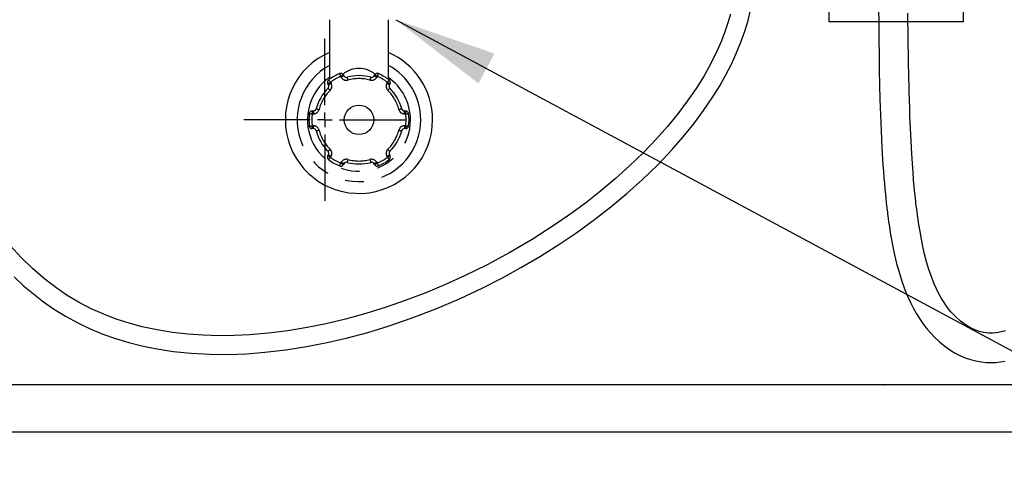
# Model space of a CAD drawing. Extents: x -40 to 841, y 0 to 591.
# Drawn here: x 165 to 232, y 142 to 173 of the extents above; entities that cross this region are included whole.
import ezdxf

# ---------------------------------------------------------------- set-up
doc = ezdxf.new("R2010")
doc.units = 0
doc.header["$PDSIZE"] = -1
doc.linetypes.add('PHANTOM', pattern=[12.7, 6.35, -1.27, 1.27, -1.27, 1.27, -1.27])
doc.layers.get('0').update_dxf_attribs({"linetype": 'CONTINUOUS'})
doc.styles.add('SLDTEXTSTYLE2', font='TXT', dxfattribs={"width": 0.605})
doc.dimstyles.new('SLDDIMSTYLE0', dxfattribs={"dimtxt": 0.18, "dimasz": 7, "dimexe": 0, "dimexo": 0.0625, "dimgap": 0, "dimtad": 0, "dimtih": 1, "dimtoh": 1, "dimdec": 0, "dimrnd": 1e-09, "dimzin": 0, "dimtxsty": 'STANDARD', "dimsah": 1, "dimcen": 0.09, "dimazin": 3, "dimtfac": 7, "dimtdec": 0, "dimtofl": 0, "dimtmove": 0, "dimatfit": 3, "dimtolj": 1, "dimtzin": 0})
doc.dimstyles.new('SLDDIMSTYLE2', dxfattribs={"dimtxt": 5.172414, "dimasz": 7, "dimexe": 0, "dimexo": 0.0625, "dimgap": 1.293103, "dimtad": 1, "dimlfac": 5, "dimrnd": 1e-09, "dimzin": 12, "dimtxsty": 'SLDTEXTSTYLE2', "dimsah": 1, "dimcen": 0.09, "dimazin": 3, "dimtfac": 1, "dimtmove": 0, "dimatfit": 3, "dimtolj": 1, "dimtzin": 12})
doc.dimstyles.new('SLDDIMSTYLE4', dxfattribs={"dimtxt": 5.172414, "dimasz": 7, "dimexe": 0, "dimexo": 0.0625, "dimgap": 1.293103, "dimtad": 0, "dimtih": 1, "dimtoh": 1, "dimdec": 0, "dimlfac": 5, "dimrnd": 1e-09, "dimzin": 12, "dimtxsty": 'SLDTEXTSTYLE2', "dimblk1": 'NONE', "dimblk2": 'NONE', "dimsah": 1, "dimcen": 0, "dimazin": 3, "dimtfac": 1, "dimtdec": 0, "dimtmove": 0, "dimatfit": 3, "dimtolj": 1, "dimtzin": 12})
doc.dimstyles.new('SLDDIMSTYLE9', dxfattribs={"dimtxt": 5.172414, "dimasz": 7, "dimexe": 0, "dimexo": 0.0625, "dimgap": 1.293103, "dimtad": 0, "dimtih": 1, "dimtoh": 1, "dimdec": 0, "dimlfac": 5, "dimrnd": 1e-09, "dimzin": 12, "dimtxsty": 'SLDTEXTSTYLE2', "dimblk1": 'NONE', "dimblk2": 'NONE', "dimsah": 1, "dimcen": 0, "dimazin": 3, "dimtfac": 1, "dimtdec": 0, "dimtmove": 0, "dimatfit": 3, "dimtolj": 1, "dimtzin": 12})

# ---------------------------------------------------------------- blocks, each defined once
blk = doc.blocks.new('_D_2')
at = {"color": 7, "linetype": 'CONTINUOUS'}
for p, q in [((147.868, 146.568), (147.868, 93.832)), ((154.868, 145.832), (154.868, 93.832)), ((147.868, 95.832), (134.407, 95.832)), ((147.868, 95.832), (154.868, 95.832)), ((154.868, 95.832), (187.93, 95.832))]:
    blk.add_line(p, q, dxfattribs=at)
for points in [[(147.868, 95.832), (140.868, 96.909), (140.868, 94.756)], [(154.868, 95.832), (161.868, 94.756), (161.868, 96.909)]]:
    blk.add_solid(points, dxfattribs=at)
at = {"color": 7, "linetype": 'CONTINUOUS', "char_height": 7, "attachment_point": 1, "style": 'SLDTEXTSTYLE2'}
for s, insert in [('min.', (171.703, 104.856)), ('35', (160.747, 104.856))]:
    blk.add_mtext(s, dxfattribs=dict(at, insert=insert))
blk = doc.blocks.new('SW_NOTE_21')
at = {"color": 0, "linetype": 'CONTINUOUS'}
for p, q in [((0, -4.377), (0, 4.714)), ((0, 4.714), (9.091, 4.714)), ((9.091, 4.714), (9.091, -4.377)), ((9.091, -4.377), (0, -4.377))]:
    blk.add_line(p, q, dxfattribs=at)
at = {"color": 0, "linetype": 'CONTINUOUS', "insert": (4.624, 1.593), "char_height": 5.172, "attachment_point": 2, "style": 'SLDTEXTSTYLE2'}
blk.add_mtext('3', dxfattribs=at)
blk = doc.blocks.new('SW_CENTERMARKSYMBOL_0')
at = {"color": 0, "linetype": 'CONTINUOUS'}
for p, q in [((0, 1), (0, 5.5)), ((-1, 0), (-5.5, 0)), ((0, 0), (-0.5, 0)), ((0, 0), (0, 0.5)), ((0, 0), (0, -0.5)), ((0, 0), (0.5, 0)), ((1, 0), (5.5, 0)), ((0, -1), (0, -5.5))]:
    blk.add_line(p, q, dxfattribs=at)
blk = doc.blocks.new('_D_35')
at = {"color": 7, "linetype": 'CONTINUOUS'}
blk.add_line((744.043, 303.615), (799.521, 303.615), dxfattribs=at)
at = {"color": 7, "linetype": 'CONTINUOUS', "char_height": 7, "attachment_point": 1, "style": 'SLDTEXTSTYLE2'}
for s, insert in [('%%c', (760.781, 323.624)), ('219', (771.217, 323.624)), ('circumference', (745.631, 312.638))]:
    blk.add_mtext(s, dxfattribs=dict(at, insert=insert))
blk = doc.blocks.new('_NONE')
blk = doc.blocks.new('_D_37')
at = {"color": 7, "linetype": 'CONTINUOUS'}
blk.add_line((764.443, 191.242), (808.025, 191.242), dxfattribs=at)
at = {"color": 7, "linetype": 'CONTINUOUS', "char_height": 7, "attachment_point": 1, "style": 'SLDTEXTSTYLE2'}
for s, insert in [('%%c', (766.03, 211.251)), ('108', (776.467, 211.251)), ('hole', (791.809, 211.251)), ('for bowl', (766.03, 200.265))]:
    blk.add_mtext(s, dxfattribs=dict(at, insert=insert))
blk = doc.blocks.new('_D_40')
at = {"color": 7, "linetype": 'CONTINUOUS'}
blk.add_line((710.848, 185.268), (641.423, 185.268), dxfattribs=at)
at = {"color": 7, "linetype": 'CONTINUOUS', "char_height": 7, "attachment_point": 1, "style": 'SLDTEXTSTYLE2'}
for s, insert in [('cut-away for', (662.817, 216.264)), ('%%c', (641.423, 216.264)), ('10', (651.86, 216.264)), ('6mm fastening', (647.522, 205.278)), ('stud', (667.024, 194.292))]:
    blk.add_mtext(s, dxfattribs=dict(at, insert=insert))
blk = doc.blocks.new('_D_41')
at = {"color": 7, "linetype": 'CONTINUOUS'}
blk.add_line((702.083, 310.933), (650.188, 310.933), dxfattribs=at)
at = {"color": 7, "linetype": 'CONTINUOUS', "char_height": 7, "attachment_point": 1, "style": 'SLDTEXTSTYLE2'}
for s, insert in [('%%c', (650.188, 330.943)), ('35', (660.625, 330.943)), ('hole for', (671.582, 330.943)), ('tap tubes', (665.457, 319.957))]:
    blk.add_mtext(s, dxfattribs=dict(at, insert=insert))

msp = doc.modelspace()

# ---------------------------------------------------------------- linework, layer by layer
at = {"color": 7, "linetype": 'CONTINUOUS'}
for p, q in [((186.1891, 172.6325), (186.1891, 168.582)), ((190.1891, 168.582), (190.1891, 172.6325)), ((187.1213, 168.882), (187.1595, 168.8157)), ((189.2187, 168.8157), (189.2569, 168.882)), ((186.1203, 168.2157), (186.082, 168.282)), ((190.2962, 168.282), (190.2579, 168.2157)), ((185.0142, 166.4325), (185.0907, 166.4325)), ((191.2875, 166.4325), (191.364, 166.4325)), ((185.0907, 165.2325), (185.0142, 165.2325)), ((191.364, 165.2325), (191.2875, 165.2325)), ((186.082, 163.3829), (186.1203, 163.4492)), ((190.2579, 163.4492), (190.2962, 163.3829)), ((187.1595, 162.8492), (187.1213, 162.7829)), ((189.2569, 162.7829), (189.2187, 162.8492)), ((258.062, 147.8325), (123.0683, 147.8325)), ((123.0683, 144.6325), (257.7293, 144.6325))]:
    msp.add_line(p, q, dxfattribs=at)
at = {"color": 8, "linetype": 'PHANTOM'}
for p, q in [((186.9863, 168.7157), (186.948, 168.782)), ((189.4301, 168.782), (189.3919, 168.7157)), ((186.2552, 168.382), (186.2935, 168.3157)), ((190.0847, 168.3157), (190.123, 168.382)), ((185.0142, 166.4325), (185.0142, 166.2325)), ((185.0907, 166.2325), (185.0142, 166.2325)), ((185.0907, 166.4325), (185.0907, 166.2325)), ((191.2875, 166.2325), (191.2875, 166.4325)), ((191.364, 166.2325), (191.2875, 166.2325)), ((191.364, 166.2325), (191.364, 166.4325)), ((185.0142, 165.4325), (185.0907, 165.4325)), ((185.0142, 165.2325), (185.0142, 165.4325)), ((185.0907, 165.2325), (185.0907, 165.4325)), ((191.2875, 165.4325), (191.2875, 165.2325)), ((191.2875, 165.4325), (191.364, 165.4325)), ((191.364, 165.4325), (191.364, 165.2325)), ((186.2935, 163.3492), (186.2552, 163.2829)), ((190.123, 163.2829), (190.0847, 163.3492)), ((186.948, 162.8829), (186.9863, 162.9492)), ((189.3919, 162.9492), (189.4301, 162.8829))]:
    msp.add_line(p, q, dxfattribs=at)
at = {"color": 7, "linetype": 'CONTINUOUS', "flags": 128}
for points in [[(164.7669, 155.1625), (165.4134, 154.562), (166.0758, 154.0001), (166.7541, 153.4768), (167.448, 152.9924), (168.2555, 152.4893), (169.0826, 152.0365), (169.928, 151.6331), (170.789, 151.2772), (171.6631, 150.9671), (172.5479, 150.7006), (173.4413, 150.4761), (174.3432, 150.291), (175.5608, 150.102), (176.7928, 149.9759), (178.0362, 149.9094), (179.288, 149.8994), (180.5453, 149.9432), (181.8056, 150.038), (183.2172, 150.2015), (184.6256, 150.422), (186.0274, 150.696), (187.4196, 151.0203), (188.8014, 151.3924), (190.1821, 151.8134), (191.806, 152.371), (193.4214, 152.9928), (195.0233, 153.6767), (196.6064, 154.4203), (197.9307, 155.0962), (199.2343, 155.812), (200.5137, 156.5661), (201.7653, 157.3569), (202.9864, 158.1837), (204.1876, 159.0555), (205.3018, 159.9222), (206.3926, 160.8321), (207.4543, 161.785), (208.4805, 162.7803), (209.4646, 163.8177), (210.2127, 164.6724), (210.9257, 165.5527), (211.5997, 166.4582), (212.2302, 167.3884), (212.6922, 168.1362), (213.1159, 168.8867), (213.4903, 169.6179), (213.8178, 170.3282), (214.1364, 171.1087), (214.4016, 171.8598), (214.6172, 172.5804), (214.7873, 173.2697)], [(213.419, 173.0185), (213.2462, 172.4202), (213.0403, 171.8079), (212.8049, 171.1946), (212.5403, 170.5809), (212.1123, 169.7046), (211.627, 168.8298), (211.0859, 167.9581), (210.4908, 167.091), (209.8432, 166.2301), (209.1449, 165.3768), (208.3977, 164.5329), (207.5069, 163.6025), (206.573, 162.6999), (205.6024, 161.8279), (204.5998, 160.9877), (203.5697, 160.1803), (202.5163, 159.4065), (201.4439, 158.6669), (199.9449, 157.7069), (198.4262, 156.8139), (196.8962, 155.9884), (195.363, 155.2309), (194.0575, 154.6383), (192.7316, 154.0841), (191.3873, 153.5701), (190.0276, 153.0988), (188.6559, 152.6727), (187.2755, 152.2941), (185.9692, 151.9831), (184.6611, 151.7188), (183.3545, 151.5034), (182.0523, 151.3391), (180.7577, 151.2282), (179.7114, 151.1788), (178.6627, 151.1674), (177.6134, 151.1968), (176.5662, 151.2696), (175.5237, 151.3886), (174.4887, 151.5563), (173.4643, 151.7756), (172.5792, 152.0121), (171.7068, 152.2925), (170.8489, 152.6191), (170.0073, 152.9944), (169.1838, 153.4213), (168.3797, 153.9015), (167.5956, 154.4351), (166.843, 155.0131), (166.0232, 155.7226), (165.2441, 156.481), (164.5032, 157.285)], [(223.489, 173.2003), (223.4932, 172.5658), (223.4981, 171.933), (223.5037, 171.3122), (223.5157, 170.2336), (223.531, 169.1923), (223.5504, 168.1877), (223.575, 167.2049), (223.608, 166.1669), (223.6519, 165.0719), (223.7092, 163.9321), (223.7824, 162.7603), (223.8125, 162.3425), (223.845, 161.9229), (223.8801, 161.5028), (223.9151, 161.1137), (223.948, 160.7705), (223.978, 160.4758), (224.0053, 160.2213), (224.0295, 160.0052), (224.0503, 159.8263), (224.0665, 159.691), (224.0792, 159.5868), (224.0884, 159.5129), (224.0987, 159.4317), (224.1155, 159.3013), (224.1391, 159.1238), (224.1686, 158.9104), (224.2189, 158.565), (224.2819, 158.1634), (224.3594, 157.7105), (224.4533, 157.212), (224.5686, 156.6637), (224.7071, 156.0811), (224.8725, 155.4713), (225.0563, 154.881), (225.2483, 154.3418), (225.4438, 153.8577), (225.6451, 153.415), (225.8511, 153.0108), (226.0604, 152.6422), (226.3006, 152.2628), (226.5412, 151.922), (226.7803, 151.6162), (227.0228, 151.3349), (227.2983, 151.0459), (227.6139, 150.7506), (227.9741, 150.4554), (228.3834, 150.1687), (228.6857, 149.9877), (229.013, 149.8192), (229.3663, 149.6676), (229.729, 149.5431), (230.0888, 149.4496), (230.4431, 149.3855), (230.7902, 149.3492), (231.1279, 149.3384), (231.4546, 149.3507), (231.7687, 149.3834), (232.0685, 149.4338)], [(232.0744, 151.5007), (232.0208, 151.4834), (231.9333, 151.4572), (231.8037, 151.423), (231.6332, 151.3867), (231.4393, 151.3575), (231.244, 151.3414), (230.9453, 151.3433), (230.642, 151.3786), (230.3328, 151.45), (230.0214, 151.5592), (229.7248, 151.6988), (229.4447, 151.8639), (229.0558, 152.1494), (228.7054, 152.4677), (228.4013, 152.7959), (228.1458, 153.1155), (227.9343, 153.4174), (227.7578, 153.7003), (227.5858, 154.008), (227.4134, 154.3532), (227.2411, 154.7421), (227.0706, 155.179), (226.9034, 155.6688), (226.7497, 156.184), (226.6133, 156.7058), (226.4947, 157.2202), (226.3898, 157.7321), (226.2974, 158.237), (226.2173, 158.7246), (226.1658, 159.0665), (226.1254, 159.3536), (226.0949, 159.5817), (226.0712, 159.7662), (226.0476, 159.9575), (226.0162, 160.2239), (225.9831, 160.5213), (225.9478, 160.8591), (225.9074, 161.2755), (225.8656, 161.746), (225.8231, 162.2747), (225.7805, 162.8658), (225.7386, 163.5241), (225.69, 164.4098), (225.6503, 165.2599), (225.6179, 166.0662), (225.5972, 166.6486), (225.5796, 167.1974), (225.5645, 167.7093), (225.5518, 168.1816), (225.5412, 168.6119), (225.5313, 169.0435), (225.5216, 169.5056), (225.5134, 169.9361), (225.5056, 170.3918), (225.4982, 170.8737), (225.4915, 171.3827), (225.4855, 171.92), (225.4805, 172.4866), (225.4765, 173.0661)]]:
    msp.add_lwpolyline(points, dxfattribs=at)
at = {"color": 8, "linetype": 'PHANTOM', "flags": 128}
for points in [[(186.1344, 168.5414), (186.1367, 168.5383), (186.1436, 168.5292), (186.1547, 168.5145), (186.1698, 168.4947), (186.1881, 168.4705), (186.209, 168.443), (186.2316, 168.4131), (186.2552, 168.382)], [(186.8705, 168.9664), (186.872, 168.9628), (186.8764, 168.9523), (186.8836, 168.9353), (186.8932, 168.9124), (186.905, 168.8844), (186.9184, 168.8526), (186.9329, 168.818), (186.948, 168.782)], [(187.1213, 168.882), (187.1179, 168.8801), (187.1081, 168.8744), (187.0921, 168.8652), (187.0705, 168.8527), (187.0443, 168.8376), (187.0143, 168.8203), (186.9818, 168.8015), (186.948, 168.782)], [(187.1595, 168.8157), (187.1562, 168.8138), (187.1463, 168.8081), (187.1303, 168.7989), (187.1088, 168.7865), (187.0825, 168.7713), (187.0526, 168.754), (187.0201, 168.7353), (186.9863, 168.7157)], [(187.3862, 168.723), (187.3873, 168.7193), (187.3903, 168.7084), (187.3953, 168.6906), (187.4019, 168.6666), (187.41, 168.6374), (187.4193, 168.6041), (187.4293, 168.5679), (187.4398, 168.5303)], [(188.9919, 168.723), (188.9909, 168.7193), (188.9879, 168.7084), (188.9829, 168.6906), (188.9763, 168.6666), (188.9682, 168.6374), (188.9589, 168.6041), (188.9489, 168.5679), (188.9384, 168.5303)], [(189.3919, 168.7157), (189.3581, 168.7353), (189.3256, 168.754), (189.2956, 168.7713), (189.2694, 168.7865), (189.2479, 168.7989), (189.2319, 168.8081), (189.222, 168.8138), (189.2187, 168.8157)], [(189.4301, 168.782), (189.3963, 168.8015), (189.3638, 168.8203), (189.3339, 168.8376), (189.3077, 168.8527), (189.2861, 168.8652), (189.2701, 168.8744), (189.2603, 168.8801), (189.2569, 168.882)], [(189.4301, 168.782), (189.4453, 168.818), (189.4598, 168.8526), (189.4732, 168.8844), (189.485, 168.9124), (189.4946, 168.9353), (189.5018, 168.9523), (189.5062, 168.9628), (189.5077, 168.9664)], [(190.123, 168.382), (190.1465, 168.4131), (190.1692, 168.443), (190.1901, 168.4705), (190.2084, 168.4947), (190.2234, 168.5145), (190.2346, 168.5292), (190.2415, 168.5383), (190.2438, 168.5414)], [(186.082, 168.282), (186.0854, 168.2839), (186.0952, 168.2896), (186.1112, 168.2989), (186.1328, 168.3113), (186.159, 168.3265), (186.1889, 168.3437), (186.2214, 168.3625), (186.2552, 168.382)], [(186.0872, 167.973), (186.0899, 167.9703), (186.0979, 167.9622), (186.1108, 167.949), (186.1282, 167.9312), (186.1495, 167.9096), (186.1737, 167.8849), (186.2, 167.8582), (186.2273, 167.8303)], [(186.1203, 168.2157), (186.1236, 168.2177), (186.1335, 168.2234), (186.1495, 168.2326), (186.171, 168.245), (186.1973, 168.2602), (186.2272, 168.2775), (186.2597, 168.2962), (186.2935, 168.3157)], [(190.0847, 168.3157), (190.1185, 168.2962), (190.151, 168.2775), (190.1809, 168.2602), (190.2072, 168.245), (190.2287, 168.2326), (190.2447, 168.2234), (190.2546, 168.2177), (190.2579, 168.2157)], [(190.123, 168.382), (190.1567, 168.3625), (190.1892, 168.3437), (190.2192, 168.3265), (190.2454, 168.3113), (190.267, 168.2989), (190.283, 168.2896), (190.2928, 168.2839), (190.2962, 168.282)], [(190.1509, 167.8303), (190.1782, 167.8582), (190.2045, 167.8849), (190.2287, 167.9096), (190.2499, 167.9312), (190.2674, 167.949), (190.2803, 167.9622), (190.2883, 167.9703), (190.291, 167.973)], [(185.2844, 166.5825), (185.2881, 166.5815), (185.2991, 166.5787), (185.317, 166.574), (185.3411, 166.5678), (185.3704, 166.5602), (185.4039, 166.5516), (185.4402, 166.5422), (185.478, 166.5325)], [(190.9002, 166.5325), (190.938, 166.5422), (190.9743, 166.5516), (191.0078, 166.5602), (191.0371, 166.5678), (191.0612, 166.574), (191.0791, 166.5787), (191.0901, 166.5815), (191.0938, 166.5825)], [(184.8158, 166.2575), (184.8196, 166.257), (184.8309, 166.2556), (184.8492, 166.2532), (184.8739, 166.2501), (184.9039, 166.2464), (184.9383, 166.242), (184.9755, 166.2373), (185.0142, 166.2325)], [(191.364, 166.2325), (191.4027, 166.2373), (191.4399, 166.242), (191.4742, 166.2464), (191.5043, 166.2501), (191.529, 166.2532), (191.5473, 166.2556), (191.5586, 166.257), (191.5624, 166.2575)], [(184.8158, 165.4075), (184.8196, 165.4079), (184.8309, 165.4094), (184.8492, 165.4117), (184.8739, 165.4148), (184.9039, 165.4186), (184.9383, 165.4229), (184.9755, 165.4276), (185.0142, 165.4325)], [(191.364, 165.4325), (191.4027, 165.4276), (191.4399, 165.4229), (191.4742, 165.4186), (191.5043, 165.4148), (191.529, 165.4117), (191.5473, 165.4094), (191.5586, 165.4079), (191.5624, 165.4075)], [(185.2844, 165.0825), (185.2881, 165.0834), (185.2991, 165.0863), (185.317, 165.0909), (185.3411, 165.0971), (185.3704, 165.1047), (185.4039, 165.1133), (185.4402, 165.1227), (185.478, 165.1325)], [(190.9002, 165.1325), (190.938, 165.1227), (190.9743, 165.1133), (191.0078, 165.1047), (191.0371, 165.0971), (191.0612, 165.0909), (191.0791, 165.0863), (191.0901, 165.0834), (191.0938, 165.0825)], [(186.082, 163.3829), (186.0854, 163.381), (186.0952, 163.3753), (186.1112, 163.3661), (186.1328, 163.3536), (186.159, 163.3385), (186.1889, 163.3212), (186.2214, 163.3024), (186.2552, 163.2829)], [(186.0872, 163.6919), (186.0899, 163.6946), (186.0979, 163.7027), (186.1108, 163.7159), (186.1282, 163.7337), (186.1495, 163.7553), (186.1737, 163.78), (186.2, 163.8068), (186.2273, 163.8346)], [(186.1203, 163.4492), (186.1236, 163.4473), (186.1335, 163.4416), (186.1495, 163.4323), (186.171, 163.4199), (186.1973, 163.4047), (186.2272, 163.3875), (186.2597, 163.3687), (186.2935, 163.3492)], [(186.1344, 163.1236), (186.1367, 163.1266), (186.1436, 163.1357), (186.1547, 163.1504), (186.1698, 163.1702), (186.1881, 163.1944), (186.209, 163.2219), (186.2316, 163.2518), (186.2552, 163.2829)], [(190.0847, 163.3492), (190.1185, 163.3687), (190.151, 163.3875), (190.1809, 163.4047), (190.2072, 163.4199), (190.2287, 163.4323), (190.2447, 163.4416), (190.2546, 163.4473), (190.2579, 163.4492)], [(190.123, 163.2829), (190.1567, 163.3024), (190.1892, 163.3212), (190.2192, 163.3385), (190.2454, 163.3536), (190.267, 163.3661), (190.283, 163.3753), (190.2928, 163.381), (190.2962, 163.3829)], [(190.123, 163.2829), (190.1465, 163.2518), (190.1692, 163.2219), (190.1901, 163.1944), (190.2084, 163.1702), (190.2234, 163.1504), (190.2346, 163.1357), (190.2415, 163.1266), (190.2438, 163.1236)], [(190.1509, 163.8346), (190.1782, 163.8068), (190.2045, 163.78), (190.2287, 163.7553), (190.2499, 163.7337), (190.2674, 163.7159), (190.2803, 163.7027), (190.2883, 163.6946), (190.291, 163.6919)], [(186.8705, 162.6986), (186.872, 162.7021), (186.8764, 162.7126), (186.8836, 162.7296), (186.8932, 162.7526), (186.905, 162.7805), (186.9184, 162.8124), (186.9329, 162.847), (186.948, 162.8829)], [(187.1213, 162.7829), (187.1179, 162.7848), (187.1081, 162.7905), (187.0921, 162.7998), (187.0705, 162.8122), (187.0443, 162.8274), (187.0143, 162.8446), (186.9818, 162.8634), (186.948, 162.8829)], [(187.1595, 162.8492), (187.1562, 162.8511), (187.1463, 162.8568), (187.1303, 162.866), (187.1088, 162.8785), (187.0825, 162.8936), (187.0526, 162.9109), (187.0201, 162.9297), (186.9863, 162.9492)], [(187.4398, 163.1346), (187.4293, 163.097), (187.4193, 163.0608), (187.41, 163.0275), (187.4019, 162.9983), (187.3953, 162.9744), (187.3903, 162.9566), (187.3873, 162.9456), (187.3862, 162.9419)], [(188.9384, 163.1346), (188.9489, 163.097), (188.9589, 163.0608), (188.9682, 163.0275), (188.9763, 162.9983), (188.9829, 162.9744), (188.9879, 162.9566), (188.9909, 162.9456), (188.9919, 162.9419)], [(189.3919, 162.9492), (189.3581, 162.9297), (189.3256, 162.9109), (189.2956, 162.8936), (189.2694, 162.8785), (189.2479, 162.866), (189.2319, 162.8568), (189.222, 162.8511), (189.2187, 162.8492)], [(189.4301, 162.8829), (189.3963, 162.8634), (189.3638, 162.8446), (189.3339, 162.8274), (189.3077, 162.8122), (189.2861, 162.7998), (189.2701, 162.7905), (189.2603, 162.7848), (189.2569, 162.7829)], [(189.4301, 162.8829), (189.4453, 162.847), (189.4598, 162.8124), (189.4732, 162.7805), (189.485, 162.7526), (189.4946, 162.7296), (189.5018, 162.7126), (189.5062, 162.7021), (189.5077, 162.6986)]]:
    msp.add_lwpolyline(points, dxfattribs=at)
at = {"color": 7, "linetype": 'CONTINUOUS'}
msp.add_circle((188.1891, 165.8325), 1, dxfattribs=at)
for centre, radius, start, end in [((188.1891, 165.8325), 5, 113.578173, 359.999985), ((188.1891, 165.8325), 5, 0.000075, 66.421723), ((186.2552, 168.382), 0.2, 127.179806, 210.000851), ((188.1891, 165.8324), 3.4, 112.819339, 127.180628), ((186.948, 168.782), 0.2, 30.001634, 112.817637), ((187.3327, 168.9157), 0.2, 209.997415, 285.523132), ((188.1891, 165.8326), 2.9999, 74.476867, 105.523133), ((189.0455, 168.9157), 0.2, 254.476698, 330.002492), ((189.4301, 168.782), 0.2, 67.182363, 149.998366), ((188.189, 165.8324), 3.4001, 52.819533, 67.1806), ((190.123, 168.382), 0.2, 330.000256, 52.819087), ((188.1891, 165.8325), 3, 134.477482, 165.52245), ((185.9471, 168.1157), 0.2, 314.478091, 29.999426), ((190.4311, 168.1157), 0.2, 149.999337, 225.523146), ((188.1891, 165.8325), 3, 14.477587, 45.522388), ((185.0907, 166.6325), 0.2, 270.002532, 345.520667), ((191.2875, 166.6325), 0.2, 194.480097, 269.997131), ((188.1891, 165.8325), 3.4, 172.819217, 187.180783), ((185.0142, 166.2325), 0.2, 89.997929, 172.821291), ((191.364, 166.2325), 0.2, 7.178709, 90.002284), ((188.1891, 165.8325), 3.4, 352.819217, 7.180783), ((185.0142, 165.4325), 0.2, 187.178709, 270.002071), ((185.0907, 165.0325), 0.2, 14.479333, 89.997468), ((191.2875, 165.0325), 0.2, 90.002869, 165.519903), ((191.364, 165.4325), 0.2, 269.997716, 352.821291), ((188.1891, 165.8325), 3, 194.47755, 225.522518), ((188.1891, 165.8325), 3, 314.477612, 345.522413), ((186.2552, 163.2829), 0.2, 150.000177, 232.818655), ((185.9471, 163.5492), 0.2, 330.000574, 45.521909), ((190.4311, 163.5492), 0.2, 134.476854, 210.000663), ((190.1229, 163.2829), 0.2, 307.182452, 29.998716), ((188.1891, 165.8325), 3.4, 232.819372, 247.180661), ((186.948, 162.8829), 0.2, 247.182363, 329.998366), ((187.3327, 162.7492), 0.2, 74.476868, 150.002585), ((188.1891, 165.8325), 3, 254.477702, 285.522298), ((189.0455, 162.7492), 0.2, 29.997508, 105.523302), ((189.4301, 162.8829), 0.2, 210.001634, 292.817637), ((188.189, 165.8326), 3.4001, 292.8194, 307.180467)]:
    msp.add_arc(centre, radius, start, end, dxfattribs=at)
at = {"color": 8, "linetype": 'PHANTOM'}
for centre, radius, start, end in [((188.1891, 165.8325), 4.2, 118.4369, 0.000025), ((188.1898, 167.6449), 1.6809, 49.199229, 130.712077), ((188.1891, 165.8325), 4.2, 359.999876, 61.563263), ((188.1891, 165.8325), 3.5, 124.849921, 359.999974), ((188.1892, 165.8324), 3.2001, 112.81962, 127.180572), ((187.3327, 168.9157), 0.4, 210.000739, 285.52252), ((188.1891, 165.8324), 2.8001, 74.477818, 105.522182), ((189.0455, 168.9157), 0.4, 254.477395, 329.999214), ((188.189, 165.8324), 3.2001, 52.819387, 67.180529), ((188.1891, 165.8325), 3.5, 0.000112, 55.14997), ((185.9471, 168.1157), 0.4, 314.478102, 29.999603), ((190.4311, 168.1157), 0.4, 149.999778, 225.522516), ((188.1891, 165.8325), 2.8, 134.477372, 165.522416), ((188.1891, 165.8325), 2.8, 14.477624, 45.52249), ((185.0907, 166.6325), 0.4, 270.000727, 345.522258), ((191.2875, 166.6325), 0.4, 194.477742, 269.999487), ((188.1892, 165.8325), 3.2001, 172.819373, 187.180627), ((188.189, 165.8325), 3.2001, 352.819373, 7.180627), ((185.0907, 165.0325), 0.4, 14.477044, 90.001073), ((191.2875, 165.0325), 0.4, 89.998714, 165.522956), ((188.1891, 165.8324), 2.8, 194.477299, 225.522685), ((188.1891, 165.8325), 2.8, 314.477453, 345.522661), ((185.9471, 163.5492), 0.4, 330.000237, 45.522246), ((188.1892, 165.8326), 3.2001, 232.819428, 247.18038), ((188.189, 165.8325), 3.2001, 292.819471, 307.180613), ((190.4311, 163.5492), 0.4, 134.477135, 210.000382), ((187.3327, 162.7492), 0.4, 74.47748, 149.999261), ((188.1891, 165.8325), 2.8001, 254.477818, 285.522182), ((189.0455, 162.7492), 0.4, 30.000786, 105.522605)]:
    msp.add_arc(centre, radius, start, end, dxfattribs=at)
at = {"color": 7, "linetype": 'CONTINUOUS'}
msp.add_point((223.8683, 147.8325), dxfattribs=at)

# ---------------------------------------------------------------- block references
for name, p in [('SW_NOTE_21', (220.1381, 176.8693)), ('SW_CENTERMARKSYMBOL_0', (185.8683, 165.8325))]:
    msp.add_blockref(name, p, dxfattribs=at)

# ---------------------------------------------------------------- dimensions: what is measured, and where the dimension line sits
for p1, text, dimstyle, picture, middle in [((6.5282, 2.5264), '<> hole for\\Ptap tubes', 'SLDDIMSTYLE4', '_D_41', (675.3417, 321.9484)), ((41.1593, 14.9783), '<>\\Pcircumference', 'SLDDIMSTYLE4', '_D_35', (772.5761, 314.6298)), ((1.8927, 0.6461), '<> cut-away for\\P6mm fastening\\Pstud', 'SLDDIMSTYLE9', '_D_40', (675.3417, 201.7764)), ((20.3356, 7.2816), '<> hole\\Pfor bowl', 'SLDDIMSTYLE4', '_D_37', (787.0277, 202.257))]:
    dim = msp.add_diameter_dim_2p(p1=p1, p2=(0, 0), text=text, dimstyle=dimstyle, dxfattribs=at)
    dim.commit()
    dim.dimension.update_dxf_attribs({"geometry": picture, "text_midpoint": middle, "dimtype": 163})
dim = msp.add_linear_dim(base=(154.8683, 95.8325), p1=(147.8683, 148.5684), p2=(154.8683, 147.8325), text='<> min.', dimstyle='SLDDIMSTYLE2', dxfattribs=at)
dim.commit()
dim.dimension.update_dxf_attribs({"geometry": '_D_2', "text_midpoint": (174.3382, 95.8325), "dimtype": 160})

# ---------------------------------------------------------------- leaders
for points in [[(229.9746, 184.4224), (263.4032, 165.42), (269.7532, 165.42)], [(190.6841, 172.6325), (263.4032, 133.5443), (269.7532, 133.5443)]]:
    msp.add_leader(points, dimstyle='SLDDIMSTYLE0', dxfattribs=at)

doc.saveas('drawing.dxf')
